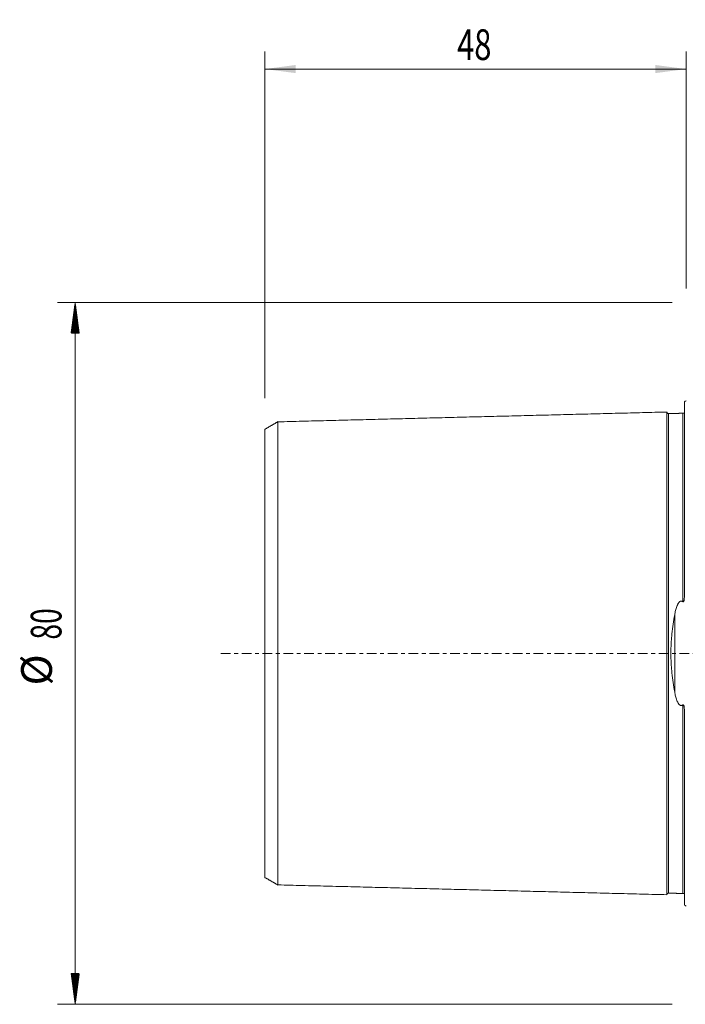
# Model space of a CAD drawing. Units: millimetres. Extents: x -76 to 84, y -56 to 72.
# Drawn here: x -76 to 0, y -40 to 72 of the extents above; entities that cross this region are included whole.
import ezdxf

# ---------------------------------------------------------------- set-up
doc = ezdxf.new("R2010")
doc.units = ezdxf.units.MM
doc.linetypes.add('CENTER', pattern=[47.5, 22, -8.5, 8.5, -8.5])
for name, color, linetype in [('SK1', 4, 'Continuous'), ('SK2', 7, 'Continuous'), ('SK4', 2, 'CENTER')]:
    doc.layers.add(name, color=color, linetype=linetype)
doc.styles.add('iso_b_vert', font='simplex.shx')
doc.dimstyles.get("Standard").update_dxf_attribs({"dimtxt": 0.18, "dimasz": 0.18, "dimexe": 0.18, "dimexo": 0.0625, "dimgap": 0.09, "dimtad": 1, "dimzin": 0, "dimdsep": 52, "dimtxsty": 'Standard', "dimcen": 0.09, "dimadec": 0, "dimazin": 0, "dimtfac": 1, "dimtdec": 4, "dimtofl": 0, "dimtmove": 0, "dimatfit": 3, "dimfxl": 1, "dimtolj": 1, "dimtzin": 0, "dimarcsym": 0})

# ---------------------------------------------------------------- blocks, each defined once
blk = doc.blocks.new('_U3')
at = {"layer": 'SK2', "lineweight": 13}
for p, q in [((-48, 29.0875), (-48, 68.6)), ((0, 41.5875), (0, 68.6)), ((-48, 66.6), (0, 66.6))]:
    blk.add_line(p, q, dxfattribs=at)
at = {"layer": 'SK2', "lineweight": 18}
for points in [[(-48, 66.6), (-44.500002, 67.060784), (-44.499998, 66.139216)], [(0, 66.6), (-3.499998, 66.139216), (-3.500002, 67.060784)]]:
    blk.add_solid(points, dxfattribs=at)
at = {"layer": 'SK2', "lineweight": 18, "insert": (-26.089233, 67.632634), "char_height": 3.5, "attachment_point": 7, "line_spacing_factor": 1.084337, "style": 'iso_b_vert'}
blk.add_mtext('\\W0.7361;48', dxfattribs=at)

msp = doc.modelspace()

# ---------------------------------------------------------------- hatches: boundary and pattern name
at = {"layer": 'SK2', "lineweight": 13}
h = msp.add_hatch(dxfattribs=at)
h.set_pattern_fill('ANSI31', color=256, scale=0.0062, style=0)
h.paths.add_polyline_path([(-69.6, 40), (-69.14, 36.5), (-70.06, 36.5)])
h = msp.add_hatch(dxfattribs=at)
h.set_pattern_fill('ANSI31', color=256, scale=0.0062, style=0)
h.paths.add_polyline_path([(-69.6, -40), (-70.06, -36.5), (-69.14, -36.5)])

# ---------------------------------------------------------------- linework, layer by layer
at = {"layer": 'SK1', "lineweight": 18}
for p, q in [((-0.2, 6.58), (-0.2, 28.68)), ((-0.2, -28.68), (-0.2, -6.58))]:
    msp.add_line(p, q, dxfattribs=at)
at = {"layer": 'SK1', "lineweight": 13}
msp.add_line((-1.31, -4.39), (-1.31, 4.39), dxfattribs=at)
at = {"layer": 'SK1', "lineweight": 18}
for centre, start, end in [((-0.6, 29.6), 293.5782, 306.8699), ((-0.6, -29.6), 53.1301, 66.4218)]:
    msp.add_arc(centre, 1, start, end, dxfattribs=at)
for points in [[(-2.2, 27.51), (-24.35, 26.95), (-46.5, 26.39)], [(-0.39, 27.37), (-1.2, 27.35), (-2, 27.33)], [(-0.22, 27.37), (-0.25, 27.39), (-0.39, 27.37)], [(-46.5, 26.41), (-47.25, 25.97), (-48, 25.54)], [(-48, -25.54), (-47.25, -25.97), (-46.5, -26.41)], [(-46.5, -26.39), (-24.35, -26.95), (-2.2, -27.51)], [(-2, -27.33), (-1.2, -27.35), (-0.39, -27.37)], [(-0.39, -27.37), (-0.25, -27.39), (-0.22, -27.37)]]:
    msp.add_open_spline(points, degree=2, dxfattribs=at)
for points, knots in [([(-2, 27.33), (-2.02, 27.32), (-2.06, 27.33), (-2.11, 27.35), (-2.14, 27.38), (-2.17, 27.41), (-2.19, 27.46), (-2.2, 27.49), (-2.2, 27.52)], [0, 0, 0, 0, 0.239458, 0.368362, 0.500001, 0.63164, 0.760544, 1, 1, 1, 1]), ([(-2.2, -27.51), (-2.2, -27.51), (-2.2, -27.5), (-2.2, -27.49), (-2.2, -27.47), (-2.2, -27.45), (-2.2, -27.43), (-2.2, -27.39), (-2.2, -27.34), (-2.2, -27.27), (-2.2, -27.21), (-2.2, -27.16), (-2.2, -27.11), (-2.2, -27.05), (-2.2, -26.99), (-2.2, -26.93), (-2.2, -26.87), (-2.2, -26.78), (-2.2, -26.68), (-2.2, -26.58), (-2.2, -26.5), (-2.2, -26.41), (-2.2, -26.33), (-2.2, -26.24), (-2.2, -26.15), (-2.2, -26.06), (-2.2, -25.96), (-2.2, -25.86), (-2.2, -25.72), (-2.2, -25.58), (-2.2, -25.43), (-2.2, -25.28), (-2.2, -25.09), (-2.2, -24.89), (-2.2, -24.72), (-2.2, -24.55), (-2.2, -24.33), (-2.2, -24.06), (-2.2, -23.82), (-2.2, -23.63), (-2.2, -23.43), (-2.2, -23.18), (-2.2, -22.87), (-2.2, -22.54), (-2.2, -22.21), (-2.2, -21.88), (-2.2, -21.59), (-2.2, -21.35), (-2.2, -21.11), (-2.2, -20.8), (-2.2, -20.43), (-2.2, -20.11), (-2.2, -19.85), (-2.2, -19.59), (-2.2, -19.25), (-2.2, -18.91), (-2.2, -18.63), (-2.2, -18.35), (-2.2, -18), (-2.2, -17.64), (-2.2, -17.34), (-2.2, -17.05), (-2.2, -16.74), (-2.2, -16.44), (-2.2, -16.21), (-2.2, -15.97), (-2.2, -15.74), (-2.2, -15.5), (-2.2, -15.26), (-2.2, -15.02), (-2.2, -14.78), (-2.2, -14.53), (-2.2, -14.28), (-2.2, -14.03), (-2.2, -13.7), (-2.2, -13.36), (-2.2, -13.01), (-2.2, -12.75), (-2.2, -12.49), (-2.2, -12.23), (-2.2, -11.96), (-2.2, -11.6), (-2.2, -11.24), (-2.2, -10.88), (-2.2, -10.6), (-2.2, -10.32), (-2.2, -10.04), (-2.2, -9.76), (-2.2, -9.47), (-2.2, -9.18), (-2.2, -8.9), (-2.2, -8.6), (-2.2, -8.31), (-2.2, -8.02), (-2.2, -7.72), (-2.2, -7.42), (-2.2, -7.12), (-2.2, -6.81), (-2.2, -6.51), (-2.2, -6.2), (-2.2, -5.94), (-2.2, -5.73), (-2.2, -5.53), (-2.2, -5.26), (-2.2, -5), (-2.2, -4.79), (-2.2, -4.58), (-2.2, -4.36), (-2.2, -4.15), (-2.2, -4.02), (-2.2, -3.91), (-2.2, -3.8), (-2.2, -3.66), (-2.2, -3.5), (-2.2, -3.34), (-2.2, -3.18), (-2.2, -3.01), (-2.2, -2.87), (-2.2, -2.76), (-2.2, -2.68), (-2.2, -2.6), (-2.2, -2.52), (-2.2, -2.43), (-2.2, -2.32), (-2.2, -2.21), (-2.2, -2.1), (-2.2, -1.99), (-2.2, -1.88), (-2.2, -1.77), (-2.2, -1.66), (-2.2, -1.54), (-2.2, -1.43), (-2.2, -1.32), (-2.2, -1.18), (-2.2, -1.01), (-2.2, -0.87), (-2.2, -0.76), (-2.2, -0.68), (-2.2, -0.59), (-2.2, -0.51), (-2.2, -0.42), (-2.2, -0.34), (-2.2, -0.25), (-2.2, -0.17), (-2.2, -0.08), (-2.2, 0), (-2.2, 0.08), (-2.2, 0.17), (-2.2, 0.25), (-2.2, 0.34), (-2.2, 0.42), (-2.2, 0.51), (-2.2, 0.59), (-2.2, 0.68), (-2.2, 0.76), (-2.2, 0.87), (-2.2, 1.01), (-2.2, 1.18), (-2.2, 1.32), (-2.2, 1.43), (-2.2, 1.54), (-2.2, 1.66), (-2.2, 1.77), (-2.2, 1.88), (-2.2, 1.99), (-2.2, 2.1), (-2.2, 2.21), (-2.2, 2.32), (-2.2, 2.43), (-2.2, 2.52), (-2.2, 2.6), (-2.2, 2.68), (-2.2, 2.76), (-2.2, 2.87), (-2.2, 3.01), (-2.2, 3.18), (-2.2, 3.34), (-2.2, 3.5), (-2.2, 3.66), (-2.2, 3.8), (-2.2, 3.91), (-2.2, 4.02), (-2.2, 4.15), (-2.2, 4.36), (-2.2, 4.58), (-2.2, 4.79), (-2.2, 5), (-2.2, 5.26), (-2.2, 5.53), (-2.2, 5.73), (-2.2, 5.94), (-2.2, 6.2), (-2.2, 6.51), (-2.2, 6.81), (-2.2, 7.12), (-2.2, 7.42), (-2.2, 7.72), (-2.2, 8.02), (-2.2, 8.31), (-2.2, 8.6), (-2.2, 8.9), (-2.2, 9.18), (-2.2, 9.47), (-2.2, 9.76), (-2.2, 10.04), (-2.2, 10.32), (-2.2, 10.69), (-2.2, 11.15), (-2.2, 11.6), (-2.2, 11.96), (-2.2, 12.23), (-2.2, 12.49), (-2.2, 12.75), (-2.2, 13.01), (-2.2, 13.36), (-2.2, 13.7), (-2.2, 14.03), (-2.2, 14.28), (-2.2, 14.53), (-2.2, 14.78), (-2.2, 15.02), (-2.2, 15.26), (-2.2, 15.5), (-2.2, 15.74), (-2.2, 15.94), (-2.2, 16.09), (-2.2, 16.25), (-2.2, 16.44), (-2.2, 16.74), (-2.2, 17.05), (-2.2, 17.34), (-2.2, 17.64), (-2.2, 18), (-2.2, 18.35), (-2.2, 18.63), (-2.2, 18.91), (-2.2, 19.25), (-2.2, 19.59), (-2.2, 19.85), (-2.2, 20.11), (-2.2, 20.43), (-2.2, 20.8), (-2.2, 21.11), (-2.2, 21.35), (-2.2, 21.59), (-2.2, 21.88), (-2.2, 22.21), (-2.2, 22.54), (-2.2, 22.87), (-2.2, 23.18), (-2.2, 23.43), (-2.2, 23.63), (-2.2, 23.82), (-2.2, 24.06), (-2.2, 24.33), (-2.2, 24.55), (-2.2, 24.72), (-2.2, 24.89), (-2.2, 25.09), (-2.2, 25.28), (-2.2, 25.43), (-2.2, 25.53), (-2.2, 25.6), (-2.2, 25.67), (-2.2, 25.76), (-2.2, 25.86), (-2.2, 25.96), (-2.2, 26.06), (-2.2, 26.15), (-2.2, 26.24), (-2.2, 26.33), (-2.2, 26.41), (-2.2, 26.5), (-2.2, 26.58), (-2.2, 26.68), (-2.2, 26.78), (-2.2, 26.87), (-2.2, 26.93), (-2.2, 26.99), (-2.2, 27.05), (-2.2, 27.11), (-2.2, 27.16), (-2.2, 27.21), (-2.2, 27.27), (-2.2, 27.34), (-2.2, 27.39), (-2.2, 27.43), (-2.2, 27.45), (-2.2, 27.47), (-2.2, 27.49), (-2.2, 27.5), (-2.2, 27.51), (-2.2, 27.51)], [0, 0, 0, 0, 0.000652, 0.004193, 0.007735, 0.011276, 0.014818, 0.018359, 0.025443, 0.032526, 0.036067, 0.039609, 0.04315, 0.046692, 0.050234, 0.053775, 0.057317, 0.060858, 0.067942, 0.071483, 0.075025, 0.078566, 0.082108, 0.085649, 0.089191, 0.092733, 0.096274, 0.099816, 0.103357, 0.11044, 0.113982, 0.117524, 0.124607, 0.13169, 0.135232, 0.138773, 0.145856, 0.152939, 0.160023, 0.163564, 0.167106, 0.174189, 0.181272, 0.188355, 0.195438, 0.202522, 0.209605, 0.213146, 0.216688, 0.223771, 0.230854, 0.237937, 0.241479, 0.24502, 0.252104, 0.259187, 0.262728, 0.26627, 0.273353, 0.280436, 0.283978, 0.287519, 0.294603, 0.298144, 0.301686, 0.305227, 0.308769, 0.31231, 0.315852, 0.319394, 0.322935, 0.326477, 0.330018, 0.33356, 0.337101, 0.344185, 0.347726, 0.351268, 0.354809, 0.358351, 0.361893, 0.365434, 0.372517, 0.376059, 0.3796, 0.383142, 0.386684, 0.390225, 0.393767, 0.397308, 0.40085, 0.404391, 0.407933, 0.411475, 0.415016, 0.418558, 0.422099, 0.425641, 0.429183, 0.432724, 0.436266, 0.438036, 0.439807, 0.443349, 0.44689, 0.448661, 0.450432, 0.453974, 0.455744, 0.457515, 0.458401, 0.459286, 0.461057, 0.462828, 0.464598, 0.466369, 0.46814, 0.469911, 0.470796, 0.471681, 0.472567, 0.473452, 0.474338, 0.475223, 0.476994, 0.477879, 0.478765, 0.480535, 0.481421, 0.482306, 0.484077, 0.484962, 0.485848, 0.487619, 0.489389, 0.49116, 0.492046, 0.492931, 0.493816, 0.494702, 0.495587, 0.496473, 0.497358, 0.498243, 0.499129, 0.500014, 0.5009, 0.501785, 0.50267, 0.503556, 0.504441, 0.505326, 0.506212, 0.507097, 0.507983, 0.508868, 0.510639, 0.51241, 0.51418, 0.515066, 0.515951, 0.517722, 0.518607, 0.519493, 0.521264, 0.522149, 0.523034, 0.524805, 0.525691, 0.526576, 0.527461, 0.528347, 0.529232, 0.530118, 0.531888, 0.533659, 0.53543, 0.537201, 0.538971, 0.540742, 0.541628, 0.542513, 0.544284, 0.546055, 0.549596, 0.551367, 0.553138, 0.556679, 0.560221, 0.561992, 0.563763, 0.567304, 0.570846, 0.574387, 0.577929, 0.58147, 0.585012, 0.588554, 0.592095, 0.595637, 0.599178, 0.60272, 0.606261, 0.609803, 0.613345, 0.616886, 0.620428, 0.627511, 0.634594, 0.638136, 0.641677, 0.645219, 0.64876, 0.652302, 0.655844, 0.662927, 0.666468, 0.67001, 0.673551, 0.677093, 0.680635, 0.684176, 0.687718, 0.691259, 0.694801, 0.696572, 0.698343, 0.701884, 0.705426, 0.712509, 0.71605, 0.719592, 0.726675, 0.733758, 0.7373, 0.740841, 0.747925, 0.755008, 0.758549, 0.762091, 0.769174, 0.776257, 0.78334, 0.786882, 0.790424, 0.797507, 0.80459, 0.811673, 0.818756, 0.825839, 0.832922, 0.836464, 0.840006, 0.847089, 0.854172, 0.861255, 0.864797, 0.868338, 0.875421, 0.882505, 0.886046, 0.889588, 0.891359, 0.893129, 0.896671, 0.900212, 0.903754, 0.907296, 0.910837, 0.914379, 0.91792, 0.921462, 0.925004, 0.928545, 0.932087, 0.93917, 0.942711, 0.946253, 0.949795, 0.953336, 0.956878, 0.960419, 0.963961, 0.967502, 0.974586, 0.981669, 0.98521, 0.988752, 0.992294, 0.995835, 0.999377, 1, 1, 1, 1]), ([(-46.5, -26.4), (-46.5, -26.4), (-46.5, -26.39), (-46.5, -26.38), (-46.5, -26.36), (-46.5, -26.34), (-46.5, -26.32), (-46.5, -26.28), (-46.5, -26.23), (-46.5, -26.16), (-46.5, -26.11), (-46.5, -26.06), (-46.5, -26.01), (-46.5, -25.95), (-46.5, -25.9), (-46.5, -25.84), (-46.5, -25.77), (-46.5, -25.69), (-46.5, -25.59), (-46.5, -25.49), (-46.5, -25.42), (-46.5, -25.34), (-46.5, -25.25), (-46.5, -25.17), (-46.5, -25.08), (-46.5, -24.99), (-46.5, -24.89), (-46.5, -24.8), (-46.5, -24.66), (-46.5, -24.53), (-46.5, -24.38), (-46.5, -24.24), (-46.5, -24.05), (-46.5, -23.85), (-46.5, -23.69), (-46.5, -23.52), (-46.5, -23.31), (-46.5, -23.04), (-46.5, -22.81), (-46.5, -22.62), (-46.5, -22.43), (-46.5, -22.19), (-46.5, -21.88), (-46.5, -21.57), (-46.5, -21.25), (-46.5, -20.92), (-46.5, -20.64), (-46.5, -20.4), (-46.5, -20.17), (-46.5, -19.87), (-46.5, -19.51), (-46.5, -19.2), (-46.5, -18.94), (-46.5, -18.69), (-46.5, -18.36), (-46.5, -18.03), (-46.5, -17.76), (-46.5, -17.49), (-46.5, -17.14), (-46.5, -16.79), (-46.5, -16.5), (-46.5, -16.21), (-46.5, -15.92), (-46.5, -15.62), (-46.5, -15.4), (-46.5, -15.17), (-46.5, -14.94), (-46.5, -14.71), (-46.5, -14.48), (-46.5, -14.25), (-46.5, -14.01), (-46.5, -13.77), (-46.5, -13.53), (-46.5, -13.29), (-46.5, -12.96), (-46.5, -12.63), (-46.5, -12.3), (-46.5, -12.05), (-46.5, -11.79), (-46.5, -11.54), (-46.5, -11.28), (-46.5, -10.93), (-46.5, -10.59), (-46.5, -10.23), (-46.5, -9.97), (-46.5, -9.7), (-46.5, -9.43), (-46.5, -9.15), (-46.5, -8.88), (-46.5, -8.6), (-46.5, -8.33), (-46.5, -8.05), (-46.5, -7.76), (-46.5, -7.48), (-46.5, -7.2), (-46.5, -6.91), (-46.5, -6.62), (-46.5, -6.33), (-46.5, -6.04), (-46.5, -5.75), (-46.5, -5.5), (-46.5, -5.31), (-46.5, -5.11), (-46.5, -4.86), (-46.5, -4.61), (-46.5, -4.41), (-46.5, -4.21), (-46.5, -4.01), (-46.5, -3.81), (-46.5, -3.69), (-46.5, -3.59), (-46.5, -3.48), (-46.5, -3.36), (-46.5, -3.21), (-46.5, -3.05), (-46.5, -2.9), (-46.5, -2.75), (-46.5, -2.62), (-46.5, -2.52), (-46.5, -2.45), (-46.5, -2.37), (-46.5, -2.29), (-46.5, -2.22), (-46.5, -2.11), (-46.5, -2.01), (-46.5, -1.91), (-46.5, -1.81), (-46.5, -1.71), (-46.5, -1.6), (-46.5, -1.5), (-46.5, -1.4), (-46.5, -1.3), (-46.5, -1.2), (-46.5, -1.07), (-46.5, -0.92), (-46.5, -0.79), (-46.5, -0.69), (-46.5, -0.61), (-46.5, -0.53), (-46.5, -0.46), (-46.5, -0.38), (-46.5, -0.31), (-46.5, -0.23), (-46.5, -0.15), (-46.5, -0.08), (-46.5, 0), (-46.5, 0.08), (-46.5, 0.15), (-46.5, 0.23), (-46.5, 0.31), (-46.5, 0.38), (-46.5, 0.46), (-46.5, 0.53), (-46.5, 0.61), (-46.5, 0.69), (-46.5, 0.79), (-46.5, 0.92), (-46.5, 1.07), (-46.5, 1.2), (-46.5, 1.3), (-46.5, 1.4), (-46.5, 1.5), (-46.5, 1.6), (-46.5, 1.71), (-46.5, 1.81), (-46.5, 1.91), (-46.5, 2.01), (-46.5, 2.11), (-46.5, 2.22), (-46.5, 2.29), (-46.5, 2.37), (-46.5, 2.45), (-46.5, 2.52), (-46.5, 2.62), (-46.5, 2.75), (-46.5, 2.9), (-46.5, 3.05), (-46.5, 3.21), (-46.5, 3.36), (-46.5, 3.48), (-46.5, 3.59), (-46.5, 3.69), (-46.5, 3.81), (-46.5, 4.01), (-46.5, 4.21), (-46.5, 4.41), (-46.5, 4.61), (-46.5, 4.86), (-46.5, 5.11), (-46.5, 5.31), (-46.5, 5.5), (-46.5, 5.75), (-46.5, 6.04), (-46.5, 6.33), (-46.5, 6.62), (-46.5, 6.91), (-46.5, 7.2), (-46.5, 7.48), (-46.5, 7.76), (-46.5, 8.05), (-46.5, 8.33), (-46.5, 8.6), (-46.5, 8.88), (-46.5, 9.15), (-46.5, 9.43), (-46.5, 9.7), (-46.5, 10.06), (-46.5, 10.5), (-46.5, 10.93), (-46.5, 11.28), (-46.5, 11.54), (-46.5, 11.79), (-46.5, 12.05), (-46.5, 12.3), (-46.5, 12.63), (-46.5, 12.96), (-46.5, 13.29), (-46.5, 13.53), (-46.5, 13.77), (-46.5, 14.01), (-46.5, 14.25), (-46.5, 14.48), (-46.5, 14.71), (-46.5, 14.94), (-46.5, 15.13), (-46.5, 15.29), (-46.5, 15.44), (-46.5, 15.62), (-46.5, 15.92), (-46.5, 16.21), (-46.5, 16.5), (-46.5, 16.79), (-46.5, 17.14), (-46.5, 17.49), (-46.5, 17.76), (-46.5, 18.03), (-46.5, 18.36), (-46.5, 18.69), (-46.5, 18.94), (-46.5, 19.2), (-46.5, 19.51), (-46.5, 19.87), (-46.5, 20.17), (-46.5, 20.4), (-46.5, 20.64), (-46.5, 20.92), (-46.5, 21.25), (-46.5, 21.57), (-46.5, 21.88), (-46.5, 22.19), (-46.5, 22.43), (-46.5, 22.62), (-46.5, 22.81), (-46.5, 23.04), (-46.5, 23.31), (-46.5, 23.52), (-46.5, 23.69), (-46.5, 23.85), (-46.5, 24.05), (-46.5, 24.24), (-46.5, 24.38), (-46.5, 24.47), (-46.5, 24.54), (-46.5, 24.61), (-46.5, 24.7), (-46.5, 24.8), (-46.5, 24.89), (-46.5, 24.99), (-46.5, 25.08), (-46.5, 25.17), (-46.5, 25.25), (-46.5, 25.34), (-46.5, 25.42), (-46.5, 25.49), (-46.5, 25.59), (-46.5, 25.69), (-46.5, 25.77), (-46.5, 25.84), (-46.5, 25.9), (-46.5, 25.95), (-46.5, 26.01), (-46.5, 26.06), (-46.5, 26.11), (-46.5, 26.16), (-46.5, 26.23), (-46.5, 26.28), (-46.5, 26.32), (-46.5, 26.34), (-46.5, 26.36), (-46.5, 26.38), (-46.5, 26.39), (-46.5, 26.4), (-46.5, 26.4)], [0, 0, 0, 0, 0.003418, 0.00694, 0.010462, 0.013984, 0.017506, 0.021027, 0.028071, 0.035115, 0.038637, 0.042159, 0.04568, 0.049202, 0.052724, 0.056246, 0.059768, 0.06329, 0.070333, 0.073855, 0.077377, 0.080899, 0.084421, 0.087943, 0.091464, 0.094986, 0.098508, 0.10203, 0.105552, 0.112596, 0.116117, 0.119639, 0.126683, 0.133727, 0.137249, 0.14077, 0.147814, 0.154858, 0.161902, 0.165423, 0.168945, 0.175989, 0.183033, 0.190076, 0.19712, 0.204164, 0.211208, 0.214729, 0.218251, 0.225295, 0.232339, 0.239382, 0.242904, 0.246426, 0.25347, 0.260514, 0.264035, 0.267557, 0.274601, 0.281645, 0.285167, 0.288688, 0.295732, 0.299254, 0.302776, 0.306298, 0.30982, 0.313341, 0.316863, 0.320385, 0.323907, 0.327429, 0.330951, 0.334473, 0.337994, 0.345038, 0.34856, 0.352082, 0.355604, 0.359126, 0.362647, 0.366169, 0.373213, 0.376735, 0.380257, 0.383779, 0.3873, 0.390822, 0.394344, 0.397866, 0.401388, 0.40491, 0.408432, 0.411953, 0.415475, 0.418997, 0.422519, 0.426041, 0.429563, 0.433084, 0.436606, 0.438367, 0.440128, 0.44365, 0.447172, 0.448933, 0.450694, 0.454216, 0.455977, 0.457737, 0.458618, 0.459498, 0.461259, 0.46302, 0.464781, 0.466542, 0.468303, 0.470064, 0.470944, 0.471825, 0.472705, 0.473586, 0.474466, 0.475347, 0.477108, 0.477988, 0.478869, 0.48063, 0.48151, 0.48239, 0.484151, 0.485032, 0.485912, 0.487673, 0.489434, 0.491195, 0.492076, 0.492956, 0.493837, 0.494717, 0.495597, 0.496478, 0.497358, 0.498239, 0.499119, 0.5, 0.50088, 0.501761, 0.502641, 0.503522, 0.504402, 0.505283, 0.506163, 0.507043, 0.507924, 0.508804, 0.510565, 0.512326, 0.514087, 0.514968, 0.515848, 0.517609, 0.518489, 0.51937, 0.521131, 0.522011, 0.522892, 0.524653, 0.525533, 0.526414, 0.527294, 0.528175, 0.529055, 0.529936, 0.531696, 0.533457, 0.535218, 0.536979, 0.53874, 0.540501, 0.541382, 0.542262, 0.544023, 0.545784, 0.549306, 0.551067, 0.552828, 0.556349, 0.559871, 0.561632, 0.563393, 0.566915, 0.570437, 0.573959, 0.577481, 0.581002, 0.584524, 0.588046, 0.591568, 0.59509, 0.598612, 0.602134, 0.605655, 0.609177, 0.612699, 0.616221, 0.619743, 0.626787, 0.63383, 0.637352, 0.640874, 0.644396, 0.647918, 0.65144, 0.654961, 0.662005, 0.665527, 0.669049, 0.672571, 0.676093, 0.679614, 0.683136, 0.686658, 0.69018, 0.693702, 0.695463, 0.697224, 0.700746, 0.704267, 0.711311, 0.714833, 0.718355, 0.725399, 0.732442, 0.735964, 0.739486, 0.74653, 0.753573, 0.757095, 0.760617, 0.767661, 0.774704, 0.781748, 0.78527, 0.788792, 0.795836, 0.802879, 0.809923, 0.816967, 0.82401, 0.831054, 0.834576, 0.838098, 0.845142, 0.852185, 0.859229, 0.862751, 0.866273, 0.873316, 0.88036, 0.883882, 0.887404, 0.889165, 0.890926, 0.894448, 0.897969, 0.901491, 0.905013, 0.908535, 0.912057, 0.915579, 0.919101, 0.922622, 0.926144, 0.929666, 0.93671, 0.940232, 0.943754, 0.947275, 0.950797, 0.954319, 0.957841, 0.961363, 0.964885, 0.971928, 0.978972, 0.982494, 0.986016, 0.989538, 0.99306, 0.996581, 1, 1, 1, 1]), ([(-48, 25.54), (-48, 25.54), (-48, 25.53), (-48, 25.53), (-48, 25.51), (-48, 25.5), (-48, 25.48), (-48, 25.46), (-48, 25.42), (-48, 25.37), (-48, 25.31), (-48, 25.25), (-48, 25.2), (-48, 25.15), (-48, 25.1), (-48, 25.05), (-48, 24.99), (-48, 24.93), (-48, 24.84), (-48, 24.75), (-48, 24.65), (-48, 24.58), (-48, 24.5), (-48, 24.42), (-48, 24.33), (-48, 24.25), (-48, 24.16), (-48, 24.06), (-48, 23.97), (-48, 23.87), (-48, 23.79), (-48, 23.72), (-48, 23.65), (-48, 23.57), (-48, 23.42), (-48, 23.24), (-48, 23.05), (-48, 22.89), (-48, 22.72), (-48, 22.51), (-48, 22.25), (-48, 22.03), (-48, 21.84), (-48, 21.65), (-48, 21.41), (-48, 21.12), (-48, 20.81), (-48, 20.5), (-48, 20.17), (-48, 19.9), (-48, 19.67), (-48, 19.44), (-48, 19.15), (-48, 18.79), (-48, 18.49), (-48, 18.24), (-48, 17.99), (-48, 17.67), (-48, 17.34), (-48, 17.08), (-48, 16.81), (-48, 16.47), (-48, 16.13), (-48, 15.85), (-48, 15.57), (-48, 15.28), (-48, 14.99), (-48, 14.81), (-48, 14.66), (-48, 14.51), (-48, 14.33), (-48, 14.1), (-48, 13.87), (-48, 13.64), (-48, 13.41), (-48, 13.18), (-48, 12.95), (-48, 12.71), (-48, 12.39), (-48, 12.07), (-48, 11.75), (-48, 11.5), (-48, 11.25), (-48, 11), (-48, 10.75), (-48, 10.41), (-48, 9.99), (-48, 9.56), (-48, 9.21), (-48, 8.95), (-48, 8.68), (-48, 8.42), (-48, 8.15), (-48, 7.88), (-48, 7.61), (-48, 7.34), (-48, 7.07), (-48, 6.79), (-48, 6.52), (-48, 6.24), (-48, 5.96), (-48, 5.68), (-48, 5.4), (-48, 5.16), (-48, 4.97), (-48, 4.78), (-48, 4.55), (-48, 4.31), (-48, 4.12), (-48, 3.93), (-48, 3.74), (-48, 3.55), (-48, 3.43), (-48, 3.33), (-48, 3.24), (-48, 3.12), (-48, 2.98), (-48, 2.83), (-48, 2.69), (-48, 2.55), (-48, 2.43), (-48, 2.33), (-48, 2.26), (-48, 2.19), (-48, 2.12), (-48, 2.05), (-48, 1.95), (-48, 1.86), (-48, 1.76), (-48, 1.67), (-48, 1.57), (-48, 1.48), (-48, 1.38), (-48, 1.29), (-48, 1.19), (-48, 1.1), (-48, 0.98), (-48, 0.84), (-48, 0.73), (-48, 0.63), (-48, 0.56), (-48, 0.49), (-48, 0.42), (-48, 0.35), (-48, 0.28), (-48, 0.21), (-48, 0.14), (-48, 0.07), (-48, 0), (-48, -0.07), (-48, -0.14), (-48, -0.21), (-48, -0.28), (-48, -0.35), (-48, -0.42), (-48, -0.49), (-48, -0.56), (-48, -0.63), (-48, -0.73), (-48, -0.84), (-48, -0.98), (-48, -1.1), (-48, -1.19), (-48, -1.29), (-48, -1.38), (-48, -1.48), (-48, -1.57), (-48, -1.67), (-48, -1.76), (-48, -1.86), (-48, -1.95), (-48, -2.05), (-48, -2.12), (-48, -2.19), (-48, -2.26), (-48, -2.33), (-48, -2.43), (-48, -2.55), (-48, -2.69), (-48, -2.83), (-48, -2.98), (-48, -3.12), (-48, -3.24), (-48, -3.33), (-48, -3.43), (-48, -3.55), (-48, -3.74), (-48, -3.93), (-48, -4.12), (-48, -4.31), (-48, -4.55), (-48, -4.78), (-48, -4.97), (-48, -5.16), (-48, -5.4), (-48, -5.68), (-48, -5.96), (-48, -6.24), (-48, -6.52), (-48, -6.79), (-48, -7.07), (-48, -7.34), (-48, -7.61), (-48, -7.88), (-48, -8.15), (-48, -8.42), (-48, -8.68), (-48, -8.95), (-48, -9.21), (-48, -9.47), (-48, -9.73), (-48, -10.08), (-48, -10.41), (-48, -10.75), (-48, -11), (-48, -11.25), (-48, -11.5), (-48, -11.75), (-48, -12.07), (-48, -12.39), (-48, -12.71), (-48, -12.95), (-48, -13.18), (-48, -13.41), (-48, -13.64), (-48, -13.87), (-48, -14.1), (-48, -14.33), (-48, -14.55), (-48, -14.77), (-48, -14.99), (-48, -15.28), (-48, -15.57), (-48, -15.85), (-48, -16.13), (-48, -16.47), (-48, -16.81), (-48, -17.08), (-48, -17.34), (-48, -17.67), (-48, -17.99), (-48, -18.24), (-48, -18.49), (-48, -18.79), (-48, -19.15), (-48, -19.44), (-48, -19.67), (-48, -19.9), (-48, -20.17), (-48, -20.5), (-48, -20.81), (-48, -21.12), (-48, -21.41), (-48, -21.65), (-48, -21.84), (-48, -22.03), (-48, -22.25), (-48, -22.51), (-48, -22.72), (-48, -22.89), (-48, -23.05), (-48, -23.24), (-48, -23.42), (-48, -23.57), (-48, -23.71), (-48, -23.84), (-48, -23.97), (-48, -24.06), (-48, -24.16), (-48, -24.25), (-48, -24.33), (-48, -24.42), (-48, -24.5), (-48, -24.58), (-48, -24.65), (-48, -24.75), (-48, -24.84), (-48, -24.93), (-48, -24.99), (-48, -25.05), (-48, -25.1), (-48, -25.15), (-48, -25.2), (-48, -25.25), (-48, -25.31), (-48, -25.37), (-48, -25.42), (-48, -25.46), (-48, -25.48), (-48, -25.5), (-48, -25.51), (-48, -25.53), (-48, -25.53), (-48, -25.54), (-48, -25.54)], [0, 0, 0, 0, 0.001693, 0.005203, 0.008712, 0.012221, 0.01573, 0.019239, 0.022749, 0.029767, 0.036785, 0.040295, 0.043804, 0.047313, 0.050822, 0.054331, 0.057841, 0.06135, 0.064859, 0.071877, 0.075387, 0.078896, 0.082405, 0.085914, 0.089423, 0.092933, 0.096442, 0.099951, 0.10346, 0.106969, 0.110479, 0.112233, 0.113988, 0.117497, 0.121006, 0.128025, 0.135043, 0.138552, 0.142061, 0.14908, 0.156098, 0.163117, 0.166626, 0.170135, 0.177153, 0.184172, 0.19119, 0.198209, 0.205227, 0.212245, 0.215755, 0.219264, 0.226282, 0.233301, 0.240319, 0.243828, 0.247337, 0.254356, 0.261374, 0.264883, 0.268393, 0.275411, 0.282429, 0.285939, 0.289448, 0.296466, 0.299975, 0.303485, 0.305239, 0.306994, 0.310503, 0.314012, 0.317521, 0.321031, 0.32454, 0.328049, 0.331558, 0.335067, 0.338577, 0.345595, 0.349104, 0.352613, 0.356123, 0.359632, 0.363141, 0.36665, 0.373669, 0.380687, 0.384196, 0.387705, 0.391215, 0.394724, 0.398233, 0.401742, 0.405251, 0.408761, 0.41227, 0.415779, 0.419288, 0.422797, 0.426307, 0.429816, 0.433325, 0.436834, 0.438589, 0.440343, 0.443853, 0.447362, 0.449116, 0.450871, 0.45438, 0.456135, 0.457889, 0.458767, 0.459644, 0.461399, 0.463153, 0.464908, 0.466662, 0.468417, 0.470172, 0.471049, 0.471926, 0.472803, 0.473681, 0.474558, 0.475435, 0.47719, 0.478067, 0.478945, 0.480699, 0.481576, 0.482454, 0.484208, 0.485086, 0.485963, 0.487718, 0.489472, 0.491227, 0.492104, 0.492981, 0.493859, 0.494736, 0.495613, 0.496491, 0.497368, 0.498245, 0.499122, 0.5, 0.500877, 0.501754, 0.502632, 0.503509, 0.504386, 0.505264, 0.506141, 0.507018, 0.507895, 0.508773, 0.510527, 0.512282, 0.514037, 0.514914, 0.515791, 0.517546, 0.518423, 0.5193, 0.521055, 0.521932, 0.52281, 0.524564, 0.525441, 0.526319, 0.527196, 0.528073, 0.528951, 0.529828, 0.531583, 0.533337, 0.535092, 0.536846, 0.538601, 0.540356, 0.541233, 0.54211, 0.543865, 0.545619, 0.549129, 0.550883, 0.552638, 0.556147, 0.559656, 0.561411, 0.563165, 0.566675, 0.570184, 0.573693, 0.577202, 0.580711, 0.584221, 0.58773, 0.591239, 0.594748, 0.598257, 0.601767, 0.605276, 0.608785, 0.612294, 0.615803, 0.619313, 0.622822, 0.626331, 0.633349, 0.636859, 0.640368, 0.643877, 0.647386, 0.650895, 0.654405, 0.661423, 0.664932, 0.668441, 0.671951, 0.67546, 0.678969, 0.682478, 0.685987, 0.689497, 0.693006, 0.696515, 0.700024, 0.703533, 0.710552, 0.714061, 0.71757, 0.724589, 0.731607, 0.735116, 0.738625, 0.745644, 0.752662, 0.756171, 0.759681, 0.766699, 0.773717, 0.780736, 0.784245, 0.787754, 0.794773, 0.801791, 0.808809, 0.815828, 0.822846, 0.829865, 0.833374, 0.836883, 0.843901, 0.85092, 0.857938, 0.861447, 0.864957, 0.871975, 0.878993, 0.882503, 0.886012, 0.89303, 0.896539, 0.900049, 0.903558, 0.907067, 0.910576, 0.914085, 0.917595, 0.921104, 0.924613, 0.928122, 0.935141, 0.93865, 0.942159, 0.945668, 0.949177, 0.952687, 0.956196, 0.959705, 0.963214, 0.970233, 0.977251, 0.98076, 0.984269, 0.987779, 0.991288, 0.994797, 0.998306, 1, 1, 1, 1]), ([(-1.31, 4.39), (-1.28, 4.56), (-1.25, 4.72), (-1.17, 5.04), (-1.12, 5.2), (-1.03, 5.43), (-1, 5.51), (-0.95, 5.62), (-0.93, 5.65), (-0.89, 5.72), (-0.86, 5.76), (-0.81, 5.83), (-0.78, 5.86), (-0.73, 5.9), (-0.72, 5.91), (-0.68, 5.93), (-0.66, 5.94), (-0.62, 5.95), (-0.59, 5.96), (-0.55, 5.96), (-0.53, 5.95), (-0.46, 5.93), (-0.43, 5.91), (-0.39, 5.88)], [0, 0, 0, 0, 0.25, 0.25, 0.5, 0.5, 0.625, 0.625, 0.6875, 0.6875, 0.75, 0.75, 0.8125, 0.8125, 0.84375, 0.84375, 0.875, 0.875, 0.90625, 0.90625, 0.9375, 0.9375, 1, 1, 1, 1]), ([(-0.39, 5.88), (-0.38, 5.87), (-0.37, 5.86), (-0.34, 5.87), (-0.33, 5.87), (-0.32, 5.88), (-0.31, 5.88), (-0.3, 5.9), (-0.29, 5.92), (-0.27, 5.95), (-0.27, 5.97), (-0.25, 6.01), (-0.24, 6.05), (-0.23, 6.11), (-0.23, 6.15), (-0.21, 6.25), (-0.21, 6.31), (-0.2, 6.44), (-0.2, 6.51), (-0.2, 6.58)], [0, 0, 0, 0, 0.0625, 0.0625, 0.09375, 0.09375, 0.125, 0.125, 0.1875, 0.1875, 0.25, 0.25, 0.375, 0.375, 0.5, 0.5, 0.75, 0.75, 1, 1, 1, 1]), ([(-1.31, 4.39), (-1.43, 3.69), (-1.54, 2.97), (-1.64, 2.05), (-1.66, 1.87), (-1.69, 1.5), (-1.7, 1.31), (-1.73, 0.75), (-1.75, 0.37), (-1.75, -0.37), (-1.73, -0.75), (-1.7, -1.3), (-1.69, -1.49), (-1.66, -1.86), (-1.64, -2.05), (-1.54, -2.97), (-1.43, -3.69), (-1.31, -4.39)], [0, 0, 0, 0, 0.25, 0.25, 0.3125, 0.3125, 0.375, 0.375, 0.5, 0.5, 0.625, 0.625, 0.6875, 0.6875, 0.75, 0.75, 1, 1, 1, 1]), ([(-0.39, -5.88), (-0.41, -5.9), (-0.43, -5.91), (-0.47, -5.93), (-0.49, -5.94), (-0.53, -5.95), (-0.55, -5.96), (-0.59, -5.96), (-0.62, -5.95), (-0.68, -5.94), (-0.72, -5.91), (-0.78, -5.86), (-0.81, -5.83), (-0.89, -5.73), (-0.93, -5.65), (-1, -5.51), (-1.04, -5.43), (-1.12, -5.2), (-1.17, -5.04), (-1.25, -4.72), (-1.28, -4.56), (-1.31, -4.39)], [0, 0, 0, 0, 0.03125, 0.03125, 0.0625, 0.0625, 0.09375, 0.09375, 0.125, 0.125, 0.1875, 0.1875, 0.25, 0.25, 0.375, 0.375, 0.5, 0.5, 0.75, 0.75, 1, 1, 1, 1]), ([(-0.2, -6.58), (-0.2, -6.51), (-0.2, -6.44), (-0.21, -6.31), (-0.21, -6.25), (-0.23, -6.15), (-0.23, -6.11), (-0.24, -6.05), (-0.25, -6.01), (-0.27, -5.97), (-0.27, -5.95), (-0.29, -5.92), (-0.3, -5.9), (-0.31, -5.88), (-0.32, -5.88), (-0.33, -5.87), (-0.34, -5.87), (-0.37, -5.86), (-0.38, -5.87), (-0.39, -5.88)], [0, 0, 0, 0, 0.25, 0.25, 0.5, 0.5, 0.625, 0.625, 0.75, 0.75, 0.8125, 0.8125, 0.875, 0.875, 0.90625, 0.90625, 0.9375, 0.9375, 1, 1, 1, 1]), ([(-2.2, -27.52), (-2.2, -27.49), (-2.19, -27.46), (-2.17, -27.41), (-2.14, -27.38), (-2.11, -27.35), (-2.06, -27.33), (-2.02, -27.32), (-2, -27.33)], [0, 0, 0, 0, 0.239456, 0.36836, 0.499999, 0.631638, 0.760542, 1, 1, 1, 1])]:
    msp.add_open_spline(points, degree=3, knots=knots, dxfattribs=at)
at = {"layer": 'SK1', "lineweight": 13}
for points, knots in [([(-2, -27.33), (-2, -27.33), (-2, -27.32), (-2, -27.32), (-2, -27.31), (-2, -27.3), (-2, -27.28), (-2, -27.26), (-2, -27.23), (-2, -27.2), (-2, -27.14), (-2, -27.07), (-2, -27.01), (-2, -26.97), (-2, -26.91), (-2, -26.86), (-2, -26.8), (-2, -26.74), (-2, -26.67), (-2, -26.58), (-2, -26.49), (-2, -26.39), (-2, -26.31), (-2, -26.23), (-2, -26.14), (-2, -26.05), (-2, -25.96), (-2, -25.87), (-2, -25.77), (-2, -25.67), (-2, -25.54), (-2, -25.4), (-2, -25.25), (-2, -25.1), (-2, -24.91), (-2, -24.71), (-2, -24.54), (-2, -24.37), (-2, -24.15), (-2, -23.88), (-2, -23.64), (-2, -23.45), (-2, -23.25), (-2, -23), (-2, -22.69), (-2, -22.37), (-2, -22.05), (-2, -21.71), (-2, -21.42), (-2, -21.18), (-2, -20.94), (-2, -20.64), (-2, -20.27), (-2, -19.95), (-2, -19.69), (-2, -19.43), (-2, -19.1), (-2, -18.76), (-2, -18.48), (-2, -18.2), (-2, -17.85), (-2, -17.49), (-2, -17.2), (-2, -16.9), (-2, -16.6), (-2, -16.3), (-2, -16.07), (-2, -15.83), (-2, -15.6), (-2, -15.36), (-2, -15.13), (-2, -14.89), (-2, -14.64), (-2, -14.4), (-2, -14.15), (-2, -13.9), (-2, -13.57), (-2, -13.23), (-2, -12.89), (-2, -12.63), (-2, -12.37), (-2, -12.11), (-2, -11.84), (-2, -11.49), (-2, -11.13), (-2, -10.76), (-2, -10.49), (-2, -10.21), (-2, -9.93), (-2, -9.65), (-2, -9.37), (-2, -9.08), (-2, -8.8), (-2, -8.51), (-2, -8.22), (-2, -7.92), (-2, -7.63), (-2, -7.33), (-2, -7.03), (-2, -6.73), (-2, -6.43), (-2, -6.12), (-2, -5.87), (-2, -5.66), (-2, -5.45), (-2, -5.19), (-2, -4.93), (-2, -4.72), (-2, -4.51), (-2, -4.3), (-2, -4.09), (-2, -3.96), (-2, -3.85), (-2, -3.74), (-2, -3.61), (-2, -3.45), (-2, -3.29), (-2, -3.13), (-2, -2.97), (-2, -2.83), (-2, -2.72), (-2, -2.64), (-2, -2.56), (-2, -2.48), (-2, -2.4), (-2, -2.29), (-2, -2.18), (-2, -2.07), (-2, -1.96), (-2, -1.85), (-2, -1.74), (-2, -1.63), (-2, -1.52), (-2, -1.41), (-2, -1.3), (-2, -1.16), (-2, -1), (-2, -0.86), (-2, -0.75), (-2, -0.66), (-2, -0.58), (-2, -0.5), (-2, -0.42), (-2, -0.33), (-2, -0.25), (-2, -0.17), (-2, -0.08), (-2, 0), (-2, 0.08), (-2, 0.17), (-2, 0.25), (-2, 0.33), (-2, 0.42), (-2, 0.5), (-2, 0.58), (-2, 0.66), (-2, 0.75), (-2, 0.86), (-2, 1), (-2, 1.16), (-2, 1.3), (-2, 1.41), (-2, 1.52), (-2, 1.63), (-2, 1.74), (-2, 1.85), (-2, 1.96), (-2, 2.07), (-2, 2.18), (-2, 2.29), (-2, 2.4), (-2, 2.48), (-2, 2.56), (-2, 2.64), (-2, 2.72), (-2, 2.83), (-2, 2.97), (-2, 3.13), (-2, 3.29), (-2, 3.45), (-2, 3.61), (-2, 3.74), (-2, 3.85), (-2, 3.96), (-2, 4.09), (-2, 4.3), (-2, 4.51), (-2, 4.72), (-2, 4.93), (-2, 5.19), (-2, 5.45), (-2, 5.66), (-2, 5.87), (-2, 6.12), (-2, 6.43), (-2, 6.73), (-2, 7.03), (-2, 7.33), (-2, 7.63), (-2, 7.92), (-2, 8.22), (-2, 8.51), (-2, 8.8), (-2, 9.08), (-2, 9.37), (-2, 9.65), (-2, 9.93), (-2, 10.21), (-2, 10.58), (-2, 11.04), (-2, 11.49), (-2, 11.84), (-2, 12.11), (-2, 12.37), (-2, 12.63), (-2, 12.89), (-2, 13.23), (-2, 13.57), (-2, 13.9), (-2, 14.15), (-2, 14.4), (-2, 14.64), (-2, 14.89), (-2, 15.13), (-2, 15.36), (-2, 15.6), (-2, 15.79), (-2, 15.95), (-2, 16.1), (-2, 16.3), (-2, 16.6), (-2, 16.9), (-2, 17.2), (-2, 17.49), (-2, 17.85), (-2, 18.2), (-2, 18.48), (-2, 18.76), (-2, 19.1), (-2, 19.43), (-2, 19.69), (-2, 19.95), (-2, 20.27), (-2, 20.64), (-2, 20.94), (-2, 21.18), (-2, 21.42), (-2, 21.71), (-2, 22.05), (-2, 22.37), (-2, 22.69), (-2, 23), (-2, 23.25), (-2, 23.45), (-2, 23.64), (-2, 23.88), (-2, 24.15), (-2, 24.37), (-2, 24.54), (-2, 24.71), (-2, 24.91), (-2, 25.1), (-2, 25.25), (-2, 25.34), (-2, 25.41), (-2, 25.48), (-2, 25.57), (-2, 25.67), (-2, 25.77), (-2, 25.87), (-2, 25.96), (-2, 26.05), (-2, 26.14), (-2, 26.23), (-2, 26.31), (-2, 26.39), (-2, 26.49), (-2, 26.58), (-2, 26.67), (-2, 26.74), (-2, 26.8), (-2, 26.86), (-2, 26.91), (-2, 26.97), (-2, 27.01), (-2, 27.07), (-2, 27.14), (-2, 27.2), (-2, 27.23), (-2, 27.26), (-2, 27.28), (-2, 27.3), (-2, 27.31), (-2, 27.32), (-2, 27.32), (-2, 27.33), (-2, 27.33)], [0, 0, 0, 0, 0.003172, 0.006647, 0.010121, 0.013596, 0.01707, 0.020545, 0.024019, 0.027494, 0.034443, 0.041391, 0.044866, 0.04834, 0.051815, 0.055289, 0.058764, 0.062238, 0.065713, 0.069187, 0.076136, 0.07961, 0.083085, 0.086559, 0.090034, 0.093508, 0.096983, 0.100457, 0.103931, 0.107406, 0.11088, 0.117829, 0.121304, 0.124778, 0.131727, 0.138676, 0.14215, 0.145625, 0.152574, 0.159523, 0.166471, 0.169946, 0.17342, 0.180369, 0.187318, 0.194267, 0.201216, 0.208165, 0.215114, 0.218588, 0.222063, 0.229011, 0.23596, 0.242909, 0.246384, 0.249858, 0.256807, 0.263756, 0.26723, 0.270705, 0.277654, 0.284603, 0.288077, 0.291551, 0.2985, 0.301975, 0.305449, 0.308924, 0.312398, 0.315873, 0.319347, 0.322821, 0.326296, 0.32977, 0.333245, 0.336719, 0.340194, 0.347143, 0.350617, 0.354091, 0.357566, 0.36104, 0.364515, 0.367989, 0.374938, 0.378413, 0.381887, 0.385361, 0.388836, 0.39231, 0.395785, 0.399259, 0.402734, 0.406208, 0.409683, 0.413157, 0.416632, 0.420106, 0.42358, 0.427055, 0.430529, 0.434004, 0.437478, 0.439215, 0.440953, 0.444427, 0.447902, 0.449639, 0.451376, 0.45485, 0.456588, 0.458325, 0.459193, 0.460062, 0.461799, 0.463537, 0.465274, 0.467011, 0.468748, 0.470485, 0.471354, 0.472223, 0.473091, 0.47396, 0.474828, 0.475697, 0.477434, 0.478303, 0.479172, 0.480909, 0.481777, 0.482646, 0.484383, 0.485252, 0.48612, 0.487858, 0.489595, 0.491332, 0.492201, 0.493069, 0.493938, 0.494807, 0.495675, 0.496544, 0.497412, 0.498281, 0.49915, 0.500018, 0.500887, 0.501755, 0.502624, 0.503493, 0.504361, 0.50523, 0.506098, 0.506967, 0.507836, 0.508704, 0.510442, 0.512179, 0.513916, 0.514785, 0.515653, 0.51739, 0.518259, 0.519128, 0.520865, 0.521733, 0.522602, 0.524339, 0.525208, 0.526077, 0.526945, 0.527814, 0.528682, 0.529551, 0.531288, 0.533025, 0.534763, 0.5365, 0.538237, 0.539974, 0.540843, 0.541712, 0.543449, 0.545186, 0.54866, 0.550398, 0.552135, 0.555609, 0.559084, 0.560821, 0.562558, 0.566033, 0.569507, 0.572982, 0.576456, 0.57993, 0.583405, 0.586879, 0.590354, 0.593828, 0.597303, 0.600777, 0.604252, 0.607726, 0.6112, 0.614675, 0.618149, 0.625098, 0.632047, 0.635522, 0.638996, 0.64247, 0.645945, 0.649419, 0.652894, 0.659843, 0.663317, 0.666792, 0.670266, 0.67374, 0.677215, 0.680689, 0.684164, 0.687638, 0.691113, 0.69285, 0.694587, 0.698062, 0.701536, 0.708485, 0.711959, 0.715434, 0.722383, 0.729332, 0.732806, 0.73628, 0.743229, 0.750178, 0.753653, 0.757127, 0.764076, 0.771025, 0.777974, 0.781448, 0.784923, 0.791872, 0.798821, 0.805769, 0.812718, 0.819667, 0.826616, 0.830091, 0.833565, 0.840514, 0.847463, 0.854412, 0.857886, 0.861361, 0.868309, 0.875258, 0.878733, 0.882207, 0.883944, 0.885682, 0.889156, 0.892631, 0.896105, 0.899579, 0.903054, 0.906528, 0.910003, 0.913477, 0.916952, 0.920426, 0.923901, 0.930849, 0.934324, 0.937798, 0.941273, 0.944747, 0.948222, 0.951696, 0.955171, 0.958645, 0.965594, 0.972543, 0.976017, 0.979492, 0.982966, 0.986441, 0.989915, 0.993389, 0.996864, 1, 1, 1, 1]), ([(-0.39, 5.88), (-0.39, 5.97), (-0.39, 6.16), (-0.39, 6.44), (-0.39, 6.75), (-0.39, 7.05), (-0.39, 7.35), (-0.39, 7.65), (-0.39, 7.94), (-0.39, 8.24), (-0.39, 8.53), (-0.39, 8.82), (-0.39, 9.1), (-0.39, 9.39), (-0.39, 9.67), (-0.39, 9.95), (-0.39, 10.23), (-0.39, 10.6), (-0.39, 11.06), (-0.39, 11.51), (-0.39, 11.87), (-0.39, 12.13), (-0.39, 12.39), (-0.39, 12.66), (-0.39, 12.91), (-0.39, 13.26), (-0.39, 13.6), (-0.39, 13.93), (-0.39, 14.18), (-0.39, 14.43), (-0.39, 14.67), (-0.39, 14.91), (-0.39, 15.15), (-0.39, 15.39), (-0.39, 15.63), (-0.39, 15.82), (-0.39, 15.98), (-0.39, 16.13), (-0.39, 16.33), (-0.39, 16.63), (-0.39, 16.93), (-0.39, 17.23), (-0.39, 17.52), (-0.39, 17.88), (-0.39, 18.23), (-0.39, 18.51), (-0.39, 18.79), (-0.39, 19.13), (-0.39, 19.46), (-0.39, 19.72), (-0.39, 19.98), (-0.39, 20.3), (-0.39, 20.67), (-0.39, 20.98), (-0.39, 21.22), (-0.39, 21.45), (-0.39, 21.74), (-0.39, 22.08), (-0.39, 22.41), (-0.39, 22.73), (-0.39, 23.04), (-0.39, 23.29), (-0.39, 23.49), (-0.39, 23.68), (-0.39, 23.91), (-0.39, 24.19), (-0.39, 24.41), (-0.39, 24.58), (-0.39, 24.74), (-0.39, 24.94), (-0.39, 25.14), (-0.39, 25.29), (-0.39, 25.38), (-0.39, 25.45), (-0.39, 25.52), (-0.39, 25.61), (-0.39, 25.71), (-0.39, 25.81), (-0.39, 25.91), (-0.39, 26), (-0.39, 26.09), (-0.39, 26.18), (-0.39, 26.26), (-0.39, 26.35), (-0.39, 26.43), (-0.39, 26.53), (-0.39, 26.62), (-0.39, 26.71), (-0.39, 26.78), (-0.39, 26.84), (-0.39, 26.9), (-0.39, 26.95), (-0.39, 27.01), (-0.39, 27.05), (-0.39, 27.11), (-0.39, 27.18), (-0.39, 27.24), (-0.39, 27.27), (-0.39, 27.3), (-0.39, 27.32), (-0.39, 27.34), (-0.39, 27.35), (-0.39, 27.36), (-0.39, 27.36), (-0.39, 27.37), (-0.39, 27.37)], [0, 0, 0, 0, 0.006595, 0.014554, 0.022512, 0.03047, 0.038428, 0.046386, 0.054345, 0.062303, 0.070261, 0.078219, 0.086178, 0.094136, 0.102094, 0.110052, 0.11801, 0.125969, 0.141885, 0.157802, 0.16576, 0.173718, 0.181676, 0.189634, 0.197593, 0.205551, 0.221467, 0.229425, 0.237384, 0.245342, 0.2533, 0.261258, 0.269217, 0.277175, 0.285133, 0.293091, 0.29707, 0.301049, 0.309008, 0.316966, 0.332882, 0.34084, 0.348799, 0.364715, 0.380632, 0.38859, 0.396548, 0.412464, 0.428381, 0.436339, 0.444297, 0.460214, 0.47613, 0.492047, 0.500005, 0.507963, 0.523879, 0.539796, 0.555712, 0.571629, 0.587545, 0.603462, 0.61142, 0.619378, 0.635295, 0.651211, 0.667127, 0.675086, 0.683044, 0.69896, 0.714877, 0.722835, 0.730793, 0.734772, 0.738751, 0.74671, 0.754668, 0.762626, 0.770584, 0.778542, 0.786501, 0.794459, 0.802417, 0.810375, 0.818333, 0.826292, 0.842208, 0.850166, 0.858125, 0.866083, 0.874041, 0.881999, 0.889957, 0.897916, 0.905874, 0.92179, 0.937707, 0.945665, 0.953623, 0.961581, 0.96954, 0.977498, 0.985456, 0.993414, 1, 1, 1, 1]), ([(-0.39, -27.37), (-0.39, -27.37), (-0.39, -27.36), (-0.39, -27.36), (-0.39, -27.35), (-0.39, -27.34), (-0.39, -27.32), (-0.39, -27.3), (-0.39, -27.27), (-0.39, -27.24), (-0.39, -27.18), (-0.39, -27.11), (-0.39, -27.05), (-0.39, -27.01), (-0.39, -26.95), (-0.39, -26.9), (-0.39, -26.84), (-0.39, -26.78), (-0.39, -26.71), (-0.39, -26.62), (-0.39, -26.53), (-0.39, -26.43), (-0.39, -26.35), (-0.39, -26.26), (-0.39, -26.18), (-0.39, -26.09), (-0.39, -26), (-0.39, -25.91), (-0.39, -25.81), (-0.39, -25.71), (-0.39, -25.58), (-0.39, -25.43), (-0.39, -25.29), (-0.39, -25.14), (-0.39, -24.94), (-0.39, -24.74), (-0.39, -24.58), (-0.39, -24.41), (-0.39, -24.19), (-0.39, -23.91), (-0.39, -23.68), (-0.39, -23.49), (-0.39, -23.29), (-0.39, -23.04), (-0.39, -22.73), (-0.39, -22.41), (-0.39, -22.08), (-0.39, -21.74), (-0.39, -21.45), (-0.39, -21.22), (-0.39, -20.98), (-0.39, -20.67), (-0.39, -20.3), (-0.39, -19.98), (-0.39, -19.72), (-0.39, -19.46), (-0.39, -19.13), (-0.39, -18.79), (-0.39, -18.51), (-0.39, -18.23), (-0.39, -17.88), (-0.39, -17.52), (-0.39, -17.23), (-0.39, -16.93), (-0.39, -16.63), (-0.39, -16.33), (-0.39, -16.1), (-0.39, -15.86), (-0.39, -15.63), (-0.39, -15.39), (-0.39, -15.15), (-0.39, -14.91), (-0.39, -14.67), (-0.39, -14.43), (-0.39, -14.18), (-0.39, -13.93), (-0.39, -13.6), (-0.39, -13.26), (-0.39, -12.91), (-0.39, -12.66), (-0.39, -12.39), (-0.39, -12.13), (-0.39, -11.87), (-0.39, -11.51), (-0.39, -11.15), (-0.39, -10.79), (-0.39, -10.51), (-0.39, -10.23), (-0.39, -9.95), (-0.39, -9.67), (-0.39, -9.39), (-0.39, -9.1), (-0.39, -8.82), (-0.39, -8.53), (-0.39, -8.24), (-0.39, -7.94), (-0.39, -7.65), (-0.39, -7.35), (-0.39, -7.05), (-0.39, -6.75), (-0.39, -6.44), (-0.39, -6.16), (-0.39, -5.97), (-0.39, -5.88)], [0, 0, 0, 0, 0.006574, 0.014532, 0.02249, 0.030449, 0.038407, 0.046365, 0.054324, 0.062282, 0.078199, 0.094115, 0.102074, 0.110032, 0.11799, 0.125948, 0.133907, 0.141865, 0.149823, 0.157782, 0.173698, 0.181657, 0.189615, 0.197573, 0.205532, 0.21349, 0.221448, 0.229407, 0.237365, 0.245323, 0.253281, 0.269198, 0.277156, 0.285115, 0.301031, 0.316948, 0.324906, 0.332865, 0.348781, 0.364698, 0.380614, 0.388573, 0.396531, 0.412448, 0.428364, 0.444281, 0.460198, 0.476114, 0.492031, 0.499989, 0.507947, 0.523864, 0.539781, 0.555697, 0.563656, 0.571614, 0.587531, 0.603447, 0.611406, 0.619364, 0.63528, 0.651197, 0.659155, 0.667114, 0.68303, 0.690989, 0.698947, 0.706905, 0.714864, 0.722822, 0.73078, 0.738739, 0.746697, 0.754655, 0.762613, 0.770572, 0.77853, 0.794447, 0.802405, 0.810363, 0.818322, 0.82628, 0.834238, 0.842197, 0.858113, 0.866072, 0.87403, 0.881988, 0.889946, 0.897905, 0.905863, 0.913821, 0.92178, 0.929738, 0.937696, 0.945655, 0.953613, 0.961571, 0.96953, 0.977488, 0.985446, 0.993405, 1, 1, 1, 1])]:
    msp.add_open_spline(points, degree=3, knots=knots, dxfattribs=at)
at = {"layer": 'SK2', "lineweight": 13}
for p, q in [((-1.59, 40), (-71.6, 40)), ((-69.6, 40), (-69.6, -40)), ((-1.59, -40), (-71.6, -40))]:
    msp.add_line(p, q, dxfattribs=at)
at = {"layer": 'SK4', "lineweight": 18, "ltscale": 0.05}
msp.add_line((-53, 0), (60, 0), dxfattribs=at)

# ---------------------------------------------------------------- texts
at = {"layer": 'SK2', "lineweight": 18, "char_height": 3.5, "attachment_point": 7, "rotation": 90, "line_spacing_factor": 1.084337, "style": 'iso_b_vert'}
for s, insert in [('\\W0.6740;80', (-71.16, 1.57)), ('%%c', (-71.16, -3.66))]:
    msp.add_mtext(s, dxfattribs=dict(at, insert=insert))

# ---------------------------------------------------------------- dimensions: what is measured, and where the dimension line sits
at = {"layer": 'SK2', "lineweight": 18}
dim = msp.add_linear_dim(base=(0, 66.6), p1=(-48, 27.5), p2=(0, 40), dimstyle='Standard', override={"dimtxt": 3.5, "dimasz": 3.5, "dimexe": 2, "dimexo": 1.5875, "dimgap": 1.75, "dimtad": 1, "dimtih": 1, "dimtoh": 0, "dimdec": 1, "dimlfac": 1, "dimzin": 8, "dimdsep": 44, "dimlunit": 2, "dimpost": '<>', "dimtxsty": 'iso_b_vert', "dimsah": 1, "dimse1": 0, "dimse2": 0, "dimsd1": 0, "dimsd2": 0, "dimclrd": 2, "dimclre": 2, "dimclrt": 2, "dimtol": 0, "dimtm": -0.1, "dimtfac": 1, "dimtdec": 2, "dimtofl": 1, "dimtmove": 0, "dimtzin": 8, "dimlwd": 13, "dimlwe": 13}, dxfattribs=at)
dim.commit()
dim.dimension.update_dxf_attribs({"geometry": '_U3', "text_midpoint": (-24, 66.6)})

doc.saveas('drawing.dxf')
